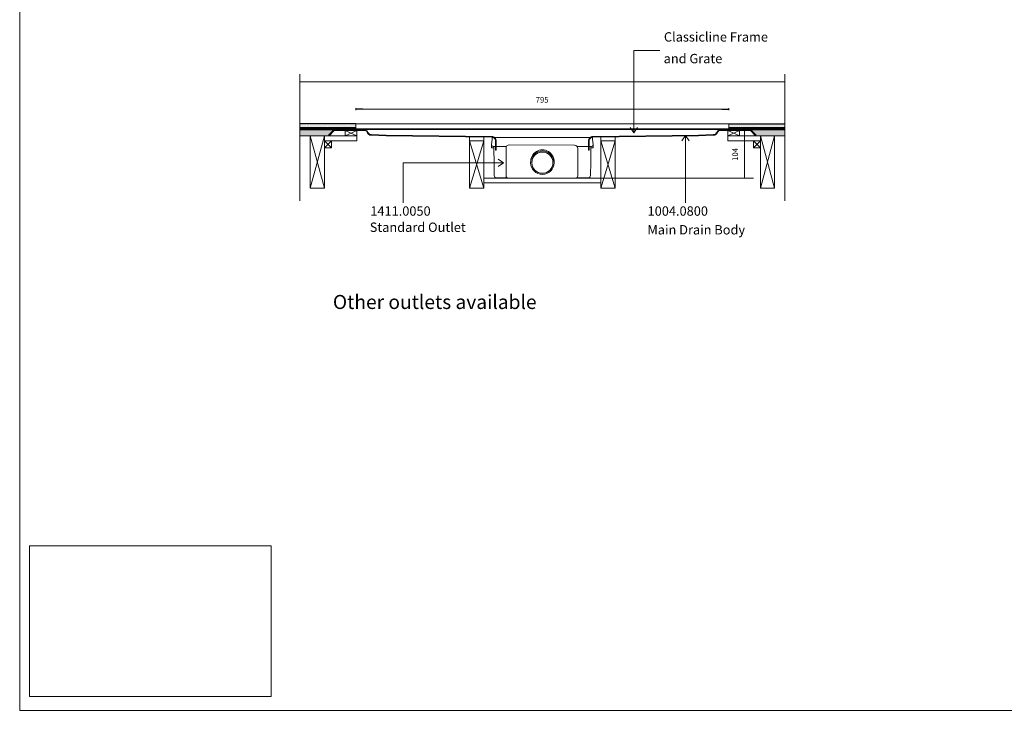
# Model space of a CAD drawing. Units: inches. Extents: x 5 to 2105, y 4 to 1488.
# Drawn here: x 5 to 1055, y 4 to 741 of the extents above; entities that cross this region are included whole.
import ezdxf

# ---------------------------------------------------------------- set-up
doc = ezdxf.new("R2010")
doc.units = ezdxf.units.IN
doc.header["$MEASUREMENT"] = 0
doc.layers.add('A52-S--', color=144, linetype='Continuous', lineweight=9)
for name, color, linetype in [('PDF_0', 7, 'Continuous'), ('PDF_A52-A--', 7, 'Continuous'), ('PDF_Dimensions', 7, 'Continuous'), ('PDF_hatch', 7, 'Continuous'), ('PDF_Text', 7, 'Continuous')]:
    doc.layers.add(name, color=color, linetype=linetype)
doc.layers.add('PDF_A52-S--', color=7, linetype='Continuous', true_color=0x005f7f)
doc.layers.add('PDF_A52-S-H', color=7, linetype='Continuous', true_color=0x005f7f)
doc.styles.add('PDF Arial', font='arial.ttf')
doc.styles.add('PDF Calibri', font='calibri.ttf')
doc.styles.add('PDF Calibri Bold', font='calibrib.ttf')
picture_1 = doc.add_image_def('image1.png', size_in_pixel=(615, 383))

msp = doc.modelspace()

# ---------------------------------------------------------------- linework, layer by layer
for p, q in [((371.3, 645.1), (363.8, 645.1)), ((753.8, 645.1), (761.3, 645.1)), ((363.8, 629.4), (303.9, 629.4)), ((363.8, 629.4), (363.8, 629.4)), ((761.3, 629.4), (821.2, 629.4))]:
    msp.add_line(p, q)
at = {"layer": 'A52-S--', "color": 0}
for p, q in [((761.3, 629.4), (363.8, 629.4)), ((363.8, 629.4), (363.8, 623.4)), ((363.8, 624.2), (761.3, 624.2)), ((363.8, 623.4), (761.3, 623.4)), ((761.3, 623.4), (761.3, 629.4))]:
    msp.add_line(p, q, dxfattribs=at)
at = {"layer": 'PDF_0', "lineweight": 15}
for points in [[(2105.1, 1488.5), (2105.1, 3.5), (5.2, 3.5), (5.2, 1488.5)], [(364.9, 616.6), (352.4, 616.6), (352.4, 622.2), (364.9, 622.2)], [(760.3, 616.6), (772.8, 616.6), (772.8, 622.2), (760.3, 622.2)], [(330.1, 616.6), (315.1, 616.6), (315.1, 560.8), (330.1, 560.8)], [(337.6, 603.9), (330.1, 603.9), (330.1, 611.4), (337.6, 611.4)], [(500, 611.4), (485, 611.4), (485, 560.8), (500, 560.8)], [(625.1, 611.4), (640.1, 611.4), (640.1, 560.8), (625.1, 560.8)], [(787.6, 603.9), (795.1, 603.9), (795.1, 611.4), (787.6, 611.4)], [(795.1, 616.6), (810.1, 616.6), (810.1, 560.8), (795.1, 560.8)]]:
    msp.add_lwpolyline(points, close=True, dxfattribs=at)
at = {"layer": 'PDF_0', "lineweight": 5}
for points in [[(687.9, 707.6), (660.2, 707.6), (660.2, 619.6), (656.1, 625.4)], [(660.2, 619.6), (664.2, 625.4)], [(715.1, 545), (715.1, 617), (711.2, 611.1)], [(715.1, 617), (719.2, 611.1)], [(414.3, 545), (414.3, 587.7), (521.3, 587.7), (515.5, 591.7)], [(521.3, 587.7), (515.5, 583.7)]]:
    msp.add_lwpolyline(points, dxfattribs=at)
at = {"layer": 'PDF_0', "lineweight": 15}
for points in [[(303.9, 682.5), (303.9, 547.2)], [(303.9, 674.2), (821.2, 674.2)], [(821.2, 682.5), (821.2, 547.2)], [(363.8, 625.4), (303.9, 625.4)], [(363.8, 624.4), (363.6, 624.4), (363.6, 623.7), (361.1, 623.7), (361.1, 624.4), (360.1, 624.4), (360.1, 623.7), (357.6, 623.7), (357.6, 624.4), (356.6, 624.4), (356.6, 623.7), (354.1, 623.7), (354.1, 624.4), (353, 624.4), (353, 623.7), (350.5, 623.7), (350.5, 624.4), (349.5, 624.4), (349.5, 623.7), (347, 623.7), (347, 624.4), (346.1, 624.4), (346.1, 623.7), (343.6, 623.7), (343.6, 624.4), (342.6, 624.4), (342.6, 623.7), (340.1, 623.7), (340.1, 624.4), (339.1, 624.4), (339.1, 623.7), (336.6, 623.7), (336.6, 624.4), (335.5, 624.4), (335.5, 623.7), (333, 623.7), (333, 624.4), (332, 624.4), (332, 623.7), (329.6, 623.7), (329.6, 624.4), (328.6, 624.4), (328.6, 623.7), (326.1, 623.7), (326.1, 624.4), (325.1, 624.4), (325.1, 623.7), (322.6, 623.7), (322.6, 624.4), (321.6, 624.4), (321.6, 623.7), (319.1, 623.7), (319.1, 624.4), (318, 624.4), (318, 623.7), (315.5, 623.7), (315.5, 624.4), (314.6, 624.4), (314.6, 623.7), (312.1, 623.7), (312.1, 624.4), (311.1, 624.4), (311.1, 623.7), (308.6, 623.7), (308.6, 624.4), (307.6, 624.4), (307.6, 623.7), (305.1, 623.7), (305.1, 624.4), (304, 624.4), (304, 623.7), (303.9, 623.7)], [(303.9, 623.4), (376.3, 623.4)], [(339.2, 622.9), (303.9, 622.9)], [(306.4, 623.4), (306.4, 622.9)], [(313.9, 623.4), (313.9, 622.9)], [(321.4, 623.4), (321.4, 622.9)], [(328.9, 623.4), (328.9, 622.9)], [(352.4, 622.2), (364.9, 616.6), (330.1, 616.6), (330.1, 611.4), (364.9, 611.4), (364.9, 616.6)], [(336.4, 623.4), (336.4, 622.9)], [(344, 623.4), (344, 622.9)], [(351.5, 623.4), (351.5, 622.9)], [(364.9, 622.2), (352.4, 616.6)], [(358.9, 623.4), (358.9, 622.9)], [(366.4, 623.4), (366.4, 622.9)], [(373.9, 623.4), (373.9, 622.8)], [(821.2, 623.4), (748.8, 623.4)], [(751.2, 623.4), (751.2, 622.8)], [(758.7, 623.4), (758.7, 622.9)], [(760.3, 622.2), (772.8, 616.6)], [(772.8, 622.2), (760.3, 616.6), (795.1, 616.6), (795.1, 611.4), (760.3, 611.4), (760.3, 616.6)], [(761.3, 623.4), (761.3, 629.4)], [(761.3, 625.4), (821.2, 625.4)], [(761.3, 624.4), (761.5, 624.4), (761.5, 623.7), (764, 623.7), (764, 624.4), (765, 624.4), (765, 623.7), (767.5, 623.7), (767.5, 624.4), (768.6, 624.4), (768.6, 623.7), (771.1, 623.7), (771.1, 624.4), (772.1, 624.4), (772.1, 623.7), (774.6, 623.7), (774.6, 624.4), (775.6, 624.4), (775.6, 623.7), (778.1, 623.7), (778.1, 624.4), (779, 624.4), (779, 623.7), (781.5, 623.7), (781.5, 624.4), (782.6, 624.4), (782.6, 623.7), (785.1, 623.7), (785.1, 624.4), (786.1, 624.4), (786.1, 623.7), (788.6, 623.7), (788.6, 624.4), (789.6, 624.4), (789.6, 623.7), (792.1, 623.7), (792.1, 624.4), (793.1, 624.4), (793.1, 623.7), (795.6, 623.7), (795.6, 624.4), (796.5, 624.4), (796.5, 623.7), (799, 623.7), (799, 624.4), (800.1, 624.4), (800.1, 623.7), (802.6, 623.7), (802.6, 624.4), (803.6, 624.4), (803.6, 623.7), (806.1, 623.7), (806.1, 624.4), (807.1, 624.4), (807.1, 623.7), (809.6, 623.7), (809.6, 624.4), (810.5, 624.4), (810.5, 623.7), (813, 623.7), (813, 624.4), (814, 624.4), (814, 623.7), (816.5, 623.7), (816.5, 624.4), (817.6, 624.4), (817.6, 623.7), (820.1, 623.7), (820.1, 624.4), (821.1, 624.4), (821.1, 623.7), (821.2, 623.7)], [(766.2, 623.4), (766.2, 622.9)], [(773.7, 623.4), (773.7, 622.9)], [(781.2, 623.4), (781.2, 622.9)], [(786, 622.9), (821.2, 622.9)], [(788.7, 623.4), (788.7, 622.9)], [(796.2, 623.4), (796.2, 622.9)], [(803.7, 623.4), (803.7, 622.9)], [(811.2, 623.4), (811.2, 622.9)], [(818.7, 623.4), (818.7, 622.9)], [(335.1, 616.6), (303.9, 616.6)], [(330.1, 560.8), (315.1, 616.6)], [(315.1, 560.8), (330.1, 616.6)], [(337.6, 611.4), (330.1, 603.9)], [(330.1, 611.4), (337.6, 603.9)], [(500, 560.8), (485, 611.4), (485, 615.4), (500.1, 615.2), (500, 611.4), (485, 560.8)], [(625.1, 560.8), (640.1, 611.4), (640.1, 615.4), (625.1, 615.2), (625.1, 611.4), (640.1, 560.8)], [(787.6, 611.4), (795.1, 603.9)], [(795.1, 611.4), (787.6, 603.9)], [(795.1, 560.8), (810.1, 616.6), (821.2, 616.6)], [(810.1, 560.8), (795.1, 616.6)], [(500, 571.4), (625.1, 571.4)], [(500, 566.4), (625.1, 566.4)]]:
    msp.add_lwpolyline(points, dxfattribs=at)
at = {"layer": 'PDF_0', "color": 7, "lineweight": 15, "true_color": 0xffffff}
msp.add_lwpolyline([(15.6, 18.3), (15.6, 179.1), (273.4, 179.1), (273.4, 18.3)], close=True, dxfattribs=at)
at = {"layer": 'PDF_0', "color": 9, "true_color": 0xc6c7ca, "transparency": 33554559}
for points in [[(340.3, 622.9), (303.9, 622.9), (334.5, 617.2)], [(303.9, 622.9), (334.5, 617.2), (303.9, 617.2)], [(821.2, 622.9), (784.8, 622.9), (821.2, 617.2)], [(784.8, 622.9), (821.2, 617.2), (790.5, 617.2)], [(334.5, 617.2), (303.9, 617.2), (335.1, 616.6)], [(303.9, 617.2), (335.1, 616.6), (303.9, 616.6)], [(790.5, 617.2), (821.2, 616.6), (790, 616.6)], [(821.2, 617.2), (790.5, 617.2), (821.2, 616.6)]]:
    msp.add_solid(points, dxfattribs=at)
at = {"layer": 'PDF_0', "transparency": 33554559}
for points in [[(313.9, 623.4), (306.4, 623.4), (313.9, 622.9)], [(306.4, 623.4), (313.9, 622.9), (306.4, 622.9)], [(328.9, 623.4), (321.4, 623.4), (328.9, 622.9)], [(321.4, 623.4), (328.9, 622.9), (321.4, 622.9)], [(344, 623.4), (336.4, 623.4), (344, 622.9)], [(336.4, 623.4), (344, 622.9), (336.4, 622.9)], [(358.9, 623.4), (351.5, 623.4), (358.9, 622.9)], [(351.5, 623.4), (358.9, 622.9), (351.5, 622.9)], [(373.9, 623.4), (366.4, 623.4), (373.9, 622.9)], [(366.4, 623.4), (373.9, 622.9), (366.4, 622.9)], [(372.9, 622.9), (373.4, 622.9), (373.9, 622.9)], [(372.9, 622.9), (373.9, 622.9), (373.9, 622.9)], [(373.4, 622.9), (373.9, 622.9), (373.9, 622.8)], [(758.7, 623.4), (751.2, 623.4), (758.7, 622.9)], [(751.2, 623.4), (758.7, 622.9), (751.2, 622.9)], [(751.2, 622.9), (751.2, 622.9), (751.6, 622.9)], [(751.2, 622.9), (751.6, 622.9), (751.2, 622.8)], [(751.2, 622.9), (752.1, 622.9), (751.6, 622.9)], [(773.7, 623.4), (766.2, 623.4), (773.7, 622.9)], [(766.2, 623.4), (773.7, 622.9), (766.2, 622.9)], [(788.7, 623.4), (781.2, 623.4), (788.7, 622.9)], [(781.2, 623.4), (788.7, 622.9), (781.2, 622.9)], [(803.7, 623.4), (796.2, 623.4), (803.7, 622.9)], [(796.2, 623.4), (803.7, 622.9), (796.2, 622.9)], [(818.7, 623.4), (811.2, 623.4), (818.7, 622.9)], [(811.2, 623.4), (818.7, 622.9), (811.2, 622.9)]]:
    msp.add_solid(points, dxfattribs=at)
at = {"layer": 'PDF_A52-A--', "lineweight": 15}
for points in [[(616, 614.6, 0.202109), (615.6, 614.7), (509.5, 614.7, 0.202109), (509.2, 614.5), (509.1, 613), (508.3, 607), (508.3, 606.6), (508.4, 603.7), (511, 603.7)], [(508.3, 606.6, 0.313953), (510.2, 605.1), (523.8, 605.1), (524.4, 605.1)], [(510.8, 603.7), (510.8, 602.4), (511.1, 588.3), (511.3, 574.1, 0.408431), (513.8, 571.7), (525.2, 571.7)], [(596.8, 606.7), (527.4, 606.8, 0.414209), (523.8, 603.2), (523.8, 573.9, 0.41422), (526.3, 571.4), (597.8, 571.4, 0.41422), (600.3, 573.9), (600.3, 603.2, 0.414209), (596.8, 606.7)], [(598.9, 571.7), (611.3, 571.7, 0.408431), (613.8, 574.1), (614.1, 588.3), (614.3, 602.4), (614.3, 603.7)], [(616.8, 606.6, -0.314665), (614.9, 605.1), (601.3, 605.1), (599.7, 605.1)]]:
    msp.add_lwpolyline(points, format="xyb", dxfattribs=at)
msp.add_lwpolyline([(614.2, 605.1), (614.2, 603.7), (616.7, 603.7), (616.8, 606.6), (616.8, 607), (616, 613), (615.9, 614.5)], dxfattribs=at)
msp.add_lwpolyline([(511, 603.7), (511, 605.1)], close=True, dxfattribs=at)
for radius in [12.5, 11.3]:
    msp.add_circle((562.6, 587.9), radius, dxfattribs=at)
msp.add_arc((562.6, 589.1), 12.5, 357.1708, 182.8678, dxfattribs=at)
at = {"layer": 'PDF_A52-S--', "lineweight": 13}
msp.add_lwpolyline([(376.2, 621.1, 0.261933), (372.9, 622.9), (340.3, 622.9), (334.5, 617.2), (335.1, 616.6), (340.6, 622.2), (372.9, 622.2, -0.252955), (375.5, 620.8, 0.335841), (380.3, 617.2), (396, 616.6), (508.6, 615.1), (509.4, 615), (510.2, 614.8), (510.8, 614.4), (511.4, 613.9), (511.9, 613.3), (512.3, 612.6), (512.5, 611.9), (512.5, 611.1), (512.5, 601.2), (513.3, 601.2), (513.3, 611.1), (513.2, 612), (513, 612.9), (512.5, 613.7), (512, 614.4), (511.2, 615), (510.4, 615.5), (509.6, 615.7), (508.7, 615.8), (396, 617.4), (380.3, 617.9, -0.343482)], format="xyb", close=True, dxfattribs=at)
msp.add_lwpolyline([(616.5, 615.8), (615.5, 615.7), (614.7, 615.5), (613.9, 615), (613.2, 614.4), (612.6, 613.7), (612.1, 612.9), (611.9, 612), (611.8, 611.1), (611.8, 601.2), (612.6, 601.2), (612.6, 611.1), (612.6, 611.9), (612.8, 612.6), (613.2, 613.3), (613.7, 613.9), (614.3, 614.4), (615, 614.8), (615.7, 615), (616.5, 615.1), (729.1, 616.6), (744.8, 617.2, 0.335846), (749.6, 620.8, -0.252967), (752.1, 622.2), (784.5, 622.2), (790, 616.6), (790.5, 617.2), (784.8, 622.9), (752.1, 622.9, 0.261935), (748.9, 621.1, -0.343479), (744.8, 617.9), (729, 617.4), (616.5, 615.8)], format="xyb", dxfattribs=at)
at = {"layer": 'PDF_A52-S-H', "lineweight": 13}
msp.add_lwpolyline([(761.7, 622.9), (752.5, 622.9)], dxfattribs=at)
at = {"layer": 'PDF_Dimensions', "lineweight": 13}
for points in [[(363.8, 644.1), (363.8, 646.1)], [(371.3, 645.1), (376.3, 645.1), (379.3, 645.1), (384.3, 645.1)], [(745.8, 645.1), (379.3, 645.1)], [(753.8, 645.1), (748.8, 645.1), (745.8, 645.1), (740.8, 645.1)], [(761.3, 644.1), (761.3, 646.1)], [(777, 622.9), (779, 622.9)], [(778, 622.9), (778, 571.4)], [(625.1, 571.4), (787.7, 571.4)], [(777, 571.4), (779, 571.4)]]:
    msp.add_lwpolyline(points, dxfattribs=at)
at = {"layer": 'PDF_hatch', "lineweight": 9}
for points in [[(303.9, 625.1), (304.3, 625.4)], [(303.9, 624.1), (304, 624.3)], [(304.2, 624.4), (305.2, 625.4)], [(304.5, 629), (304.5, 629)], [(304.5, 626.9), (304.5, 626.9)], [(305, 628), (305, 628)], [(305, 625.8), (305, 625.8)], [(305.1, 624.4), (306.1, 625.4)], [(305.2, 623.7), (307, 625.4)], [(305.5, 629), (305.5, 629)], [(305.5, 626.9), (305.5, 626.9)], [(306.1, 628), (306.1, 628)], [(306.1, 625.8), (306.1, 625.8)], [(306.1, 623.7), (307.8, 625.4)], [(306.7, 629), (306.7, 629)], [(306.7, 626.9), (306.7, 626.9)], [(307, 623.7), (307.6, 624.3)], [(307.2, 628), (307.2, 628)], [(307.2, 625.8), (307.2, 625.8)], [(307.7, 629), (307.7, 629)], [(307.7, 626.9), (307.7, 626.9)], [(307.7, 624.4), (308.7, 625.4)], [(308.3, 628), (308.3, 628)], [(308.3, 625.8), (308.3, 625.8)], [(308.6, 624.4), (309.6, 625.4)], [(308.7, 623.7), (310.5, 625.4)], [(308.8, 629), (308.8, 629)], [(308.8, 626.9), (308.8, 626.9)], [(309.4, 628), (309.4, 628)], [(309.4, 625.8), (309.4, 625.8)], [(309.6, 623.7), (311.4, 625.4)], [(309.9, 629), (309.9, 629)], [(309.9, 626.9), (309.9, 626.9)], [(310.5, 628), (310.5, 628)], [(310.5, 625.8), (310.5, 625.8)], [(310.5, 623.7), (311.1, 624.2)], [(311, 629), (311, 629)], [(311, 626.9), (311, 626.9)], [(311.2, 624.4), (312.2, 625.4)], [(311.6, 628), (311.6, 628)], [(311.6, 625.8), (311.6, 625.8)], [(312.1, 629), (312.1, 629)], [(312.1, 626.9), (312.1, 626.9)], [(312.1, 624.4), (313.1, 625.4)], [(312.3, 623.7), (314.1, 625.4)], [(312.7, 628), (312.7, 628)], [(312.7, 625.8), (312.7, 625.8)], [(313.1, 623.7), (314.9, 625.4)], [(313.2, 629), (313.2, 629)], [(313.2, 626.9), (313.2, 626.9)], [(313.7, 628), (313.7, 628)], [(313.7, 625.8), (313.7, 625.8)], [(314.1, 623.7), (314.6, 624.2)], [(314.3, 629), (314.3, 629)], [(314.3, 626.9), (314.3, 626.9)], [(314.8, 628), (314.8, 628)], [(314.8, 625.8), (314.8, 625.8)], [(314.8, 624.4), (315.8, 625.4)], [(315.4, 629), (315.4, 629)], [(315.4, 626.9), (315.4, 626.9)], [(315.5, 624.3), (316.7, 625.4)], [(315.8, 623.7), (317.6, 625.4)], [(315.9, 628), (315.9, 628)], [(315.9, 625.8), (315.9, 625.8)], [(316.5, 629), (316.5, 629)], [(316.5, 626.9), (316.5, 626.9)], [(316.7, 623.7), (318.5, 625.4)], [(317, 628), (317, 628)], [(317, 625.8), (317, 625.8)], [(317.6, 629), (317.6, 629)], [(317.6, 626.9), (317.6, 626.9)], [(317.6, 623.7), (318, 624.1)], [(318.1, 628), (318.1, 628)], [(318.1, 625.8), (318.1, 625.8)], [(318.3, 624.4), (319.3, 625.4)], [(318.7, 629), (318.7, 629)], [(318.7, 626.9), (318.7, 626.9)], [(319.1, 624.3), (320.2, 625.4)], [(319.2, 628), (319.2, 628)], [(319.2, 625.8), (319.2, 625.8)], [(319.4, 623.7), (321.1, 625.4)], [(319.7, 629), (319.7, 629)], [(319.7, 626.9), (319.7, 626.9)], [(320.2, 623.7), (322, 625.4)], [(320.3, 628), (320.3, 628)], [(320.3, 625.8), (320.3, 625.8)], [(320.9, 629), (320.9, 629)], [(320.9, 626.9), (320.9, 626.9)], [(321.1, 623.7), (321.6, 624.1)], [(321.4, 628), (321.4, 628)], [(321.4, 625.8), (321.4, 625.8)], [(321.9, 629), (321.9, 629)], [(321.9, 626.9), (321.9, 626.9)], [(321.9, 624.4), (322.9, 625.4)], [(322.5, 628), (322.5, 628)], [(322.5, 625.8), (322.5, 625.8)], [(322.6, 624.3), (323.7, 625.4)], [(322.9, 623.7), (324.6, 625.4)], [(323, 629), (323, 629)], [(323, 626.9), (323, 626.9)], [(323.6, 628), (323.6, 628)], [(323.6, 625.8), (323.6, 625.8)], [(323.8, 623.7), (325.5, 625.4)], [(324.2, 629), (324.2, 629)], [(324.2, 626.9), (324.2, 626.9)], [(324.6, 623.7), (325.1, 624.1)], [(324.7, 628), (324.7, 628)], [(324.7, 625.8), (324.7, 625.8)], [(325.2, 629), (325.2, 629)], [(325.2, 626.9), (325.2, 626.9)], [(325.4, 624.4), (326.4, 625.4)], [(325.8, 628), (325.8, 628)], [(325.8, 625.8), (325.8, 625.8)], [(326.1, 624.2), (327.3, 625.4)], [(326.3, 629), (326.3, 629)], [(326.3, 626.9), (326.3, 626.9)], [(326.4, 623.7), (328.1, 625.4)], [(326.9, 628), (326.9, 628)], [(326.9, 625.8), (326.9, 625.8)], [(327.3, 623.7), (329.1, 625.4)], [(327.4, 629), (327.4, 629)], [(327.4, 626.9), (327.4, 626.9)], [(328, 628), (328, 628)], [(328, 625.8), (328, 625.8)], [(328.2, 623.7), (328.6, 624)], [(328.5, 629), (328.5, 629)], [(328.5, 626.9), (328.5, 626.9)], [(328.9, 624.4), (330, 625.4)], [(329.1, 628), (329.1, 628)], [(329.1, 625.8), (329.1, 625.8)], [(329.6, 629), (329.6, 629)], [(329.6, 626.9), (329.6, 626.9)], [(329.6, 624.1), (330.8, 625.4)], [(330, 623.7), (331.7, 625.4)], [(330.2, 628), (330.2, 628)], [(330.2, 625.8), (330.2, 625.8)], [(330.7, 629), (330.7, 629)], [(330.7, 626.9), (330.7, 626.9)], [(330.8, 623.7), (332.6, 625.4)], [(331.2, 628), (331.2, 628)], [(331.2, 625.8), (331.2, 625.8)], [(331.7, 623.7), (332, 624)], [(331.8, 629), (331.8, 629)], [(331.8, 626.9), (331.8, 626.9)], [(332.4, 628), (332.4, 628)], [(332.4, 625.8), (332.4, 625.8)], [(332.5, 624.4), (333.5, 625.4)], [(332.9, 629), (332.9, 629)], [(332.9, 626.9), (332.9, 626.9)], [(333, 624.1), (334.4, 625.4)], [(333.4, 628), (333.4, 628)], [(333.4, 625.8), (333.4, 625.8)], [(333.5, 623.7), (335.2, 625.4)], [(334, 629), (334, 629)], [(334, 626.9), (334, 626.9)], [(334.4, 623.7), (336.1, 625.4)], [(334.5, 628), (334.5, 628)], [(334.5, 625.8), (334.5, 625.8)], [(335.1, 629), (335.1, 629)], [(335.1, 626.9), (335.1, 626.9)], [(335.3, 623.7), (335.5, 624)], [(335.6, 628), (335.6, 628)], [(335.6, 625.8), (335.6, 625.8)], [(336, 624.4), (337, 625.4)], [(336.2, 629), (336.2, 629)], [(336.2, 626.9), (336.2, 626.9)], [(336.6, 624.1), (337.9, 625.4)], [(336.7, 628), (336.7, 628)], [(336.7, 625.8), (336.7, 625.8)], [(337, 623.7), (338.8, 625.4)], [(337.2, 629), (337.2, 629)], [(337.2, 626.9), (337.2, 626.9)], [(337.8, 628), (337.8, 628)], [(337.8, 625.8), (337.8, 625.8)], [(337.9, 623.7), (339.6, 625.4)], [(338.4, 629), (338.4, 629)], [(338.4, 626.9), (338.4, 626.9)], [(338.8, 623.7), (339.1, 623.9)], [(338.9, 628), (338.9, 628)], [(338.9, 625.8), (338.9, 625.8)], [(339.4, 629), (339.4, 629)], [(339.4, 626.9), (339.4, 626.9)], [(339.5, 624.4), (340.5, 625.4)], [(340, 628), (340, 628)], [(340, 625.8), (340, 625.8)], [(340.1, 624), (341.5, 625.4)], [(340.5, 629), (340.5, 629)], [(340.5, 626.9), (340.5, 626.9)], [(340.5, 623.7), (342.3, 625.4)], [(341.1, 628), (341.1, 628)], [(341.1, 625.8), (341.1, 625.8)], [(341.5, 623.7), (343.2, 625.4)], [(341.7, 629), (341.7, 629)], [(341.7, 626.9), (341.7, 626.9)], [(342.2, 628), (342.2, 628)], [(342.2, 625.8), (342.2, 625.8)], [(342.3, 623.7), (342.6, 623.9)], [(342.7, 629), (342.7, 629)], [(342.7, 626.9), (342.7, 626.9)], [(343.1, 624.4), (344.1, 625.4)], [(343.3, 628), (343.3, 628)], [(343.3, 625.8), (343.3, 625.8)], [(343.6, 624), (345, 625.4)], [(343.8, 629), (343.8, 629)], [(343.8, 626.9), (343.8, 626.9)], [(344.1, 623.7), (345.9, 625.4)], [(344.4, 628), (344.4, 628)], [(344.4, 625.8), (344.4, 625.8)], [(344.9, 629), (344.9, 629)], [(344.9, 626.9), (344.9, 626.9)], [(345, 623.7), (346.7, 625.4)], [(345.4, 628), (345.4, 628)], [(345.4, 625.8), (345.4, 625.8)], [(345.9, 623.7), (346.1, 623.9)], [(346, 629), (346, 629)], [(346, 626.9), (346, 626.9)], [(346.6, 628), (346.6, 628)], [(346.6, 625.8), (346.6, 625.8)], [(346.6, 624.4), (347.6, 625.4)], [(347, 624), (348.5, 625.4)], [(347.1, 629), (347.1, 629)], [(347.1, 626.9), (347.1, 626.9)], [(347.6, 623.7), (349.4, 625.4)], [(347.7, 628), (347.7, 628)], [(347.7, 625.8), (347.7, 625.8)], [(348.2, 629), (348.2, 629)], [(348.2, 626.9), (348.2, 626.9)], [(348.5, 623.7), (350.3, 625.4)], [(348.7, 628), (348.7, 628)], [(348.7, 625.8), (348.7, 625.8)], [(349.3, 629), (349.3, 629)], [(349.3, 626.9), (349.3, 626.9)], [(349.4, 623.7), (349.5, 623.8)], [(349.9, 628), (349.9, 628)], [(349.9, 625.8), (349.9, 625.8)], [(350.1, 624.4), (351.1, 625.4)], [(350.4, 629), (350.4, 629)], [(350.4, 626.9), (350.4, 626.9)], [(350.5, 623.9), (352, 625.4)], [(350.9, 628), (350.9, 628)], [(350.9, 625.8), (350.9, 625.8)], [(351.2, 623.7), (352.9, 625.4)], [(351.5, 629), (351.5, 629)], [(351.5, 626.9), (351.5, 626.9)], [(352, 628), (352, 628)], [(352, 625.8), (352, 625.8)], [(352, 623.7), (353.8, 625.4)], [(352.6, 629), (352.6, 629)], [(352.6, 626.9), (352.6, 626.9)], [(352.9, 623.7), (353, 623.8)], [(353.1, 628), (353.1, 628)], [(353.1, 625.8), (353.1, 625.8)], [(353.7, 629), (353.7, 629)], [(353.7, 626.9), (353.7, 626.9)], [(353.7, 624.4), (354.7, 625.4)], [(354.1, 623.9), (355.5, 625.4)], [(354.2, 628), (354.2, 628)], [(354.2, 625.8), (354.2, 625.8)], [(354.7, 623.7), (356.5, 625.4)], [(354.8, 629), (354.8, 629)], [(354.8, 626.9), (354.8, 626.9)], [(355.3, 628), (355.3, 628)], [(355.3, 625.8), (355.3, 625.8)], [(355.6, 623.7), (357.4, 625.4)], [(355.9, 629), (355.9, 629)], [(355.9, 626.9), (355.9, 626.9)], [(356.4, 628), (356.4, 628)], [(356.4, 625.8), (356.4, 625.8)], [(356.5, 623.7), (356.6, 623.8)], [(356.9, 629), (356.9, 629)], [(356.9, 626.9), (356.9, 626.9)], [(357.2, 624.4), (358.2, 625.4)], [(357.5, 628), (357.5, 628)], [(357.5, 625.8), (357.5, 625.8)], [(357.6, 623.9), (359.1, 625.4)], [(358, 629), (358, 629)], [(358, 626.9), (358, 626.9)], [(358.3, 623.7), (360, 625.4)], [(358.6, 628), (358.6, 628)], [(358.6, 625.8), (358.6, 625.8)], [(359.1, 629), (359.1, 629)], [(359.1, 626.9), (359.1, 626.9)], [(359.1, 623.7), (360.9, 625.4)], [(359.7, 628), (359.7, 628)], [(359.7, 625.8), (359.7, 625.8)], [(360, 623.7), (360.1, 623.7)], [(360.2, 629), (360.2, 629)], [(360.2, 626.9), (360.2, 626.9)], [(360.8, 628), (360.8, 628)], [(360.8, 625.8), (360.8, 625.8)], [(360.8, 624.4), (361.8, 625.4)], [(361.1, 623.8), (362.6, 625.4)], [(361.3, 629), (361.3, 629)], [(361.3, 626.9), (361.3, 626.9)], [(361.8, 623.7), (363.5, 625.4)], [(361.9, 628), (361.9, 628)], [(361.9, 625.8), (361.9, 625.8)], [(362.4, 629), (362.4, 629)], [(362.4, 626.9), (362.4, 626.9)], [(362.7, 623.7), (363.8, 624.8)], [(362.9, 628), (362.9, 628)], [(362.9, 625.8), (362.9, 625.8)], [(363.5, 629), (363.5, 629)], [(363.5, 626.9), (363.5, 626.9)], [(363.5, 623.7), (363.6, 623.7)], [(761.3, 629), (761.3, 629)], [(761.3, 626.9), (761.3, 626.9)], [(761.3, 624.9), (761.7, 625.4)], [(761.5, 624.3), (762.7, 625.4)], [(761.8, 623.7), (763.6, 625.4)], [(761.9, 628), (761.9, 628)], [(761.9, 625.8), (761.9, 625.8)], [(762.4, 629), (762.4, 629)], [(762.4, 626.9), (762.4, 626.9)], [(762.7, 623.7), (764.4, 625.4)], [(763, 628), (763, 628)], [(763, 625.8), (763, 625.8)], [(763.5, 629), (763.5, 629)], [(763.5, 626.9), (763.5, 626.9)], [(763.6, 623.7), (764, 624.1)], [(764, 628), (764, 628)], [(764, 625.8), (764, 625.8)], [(764.3, 624.4), (765.3, 625.4)], [(764.6, 629), (764.6, 629)], [(764.6, 626.9), (764.6, 626.9)], [(765, 624.3), (766.2, 625.4)], [(765.2, 628), (765.2, 628)], [(765.2, 625.8), (765.2, 625.8)], [(765.3, 623.7), (767.1, 625.4)], [(765.7, 629), (765.7, 629)], [(765.7, 626.9), (765.7, 626.9)], [(766.2, 623.7), (768, 625.4)], [(766.3, 628), (766.3, 628)], [(766.3, 625.8), (766.3, 625.8)], [(766.8, 629), (766.8, 629)], [(766.8, 626.9), (766.8, 626.9)], [(767.1, 623.7), (767.5, 624.1)], [(767.3, 628), (767.3, 628)], [(767.3, 625.8), (767.3, 625.8)], [(767.9, 629), (767.9, 629)], [(767.9, 626.9), (767.9, 626.9)], [(767.9, 624.4), (768.8, 625.4)], [(768.5, 628), (768.5, 628)], [(768.5, 625.8), (768.5, 625.8)], [(768.6, 624.3), (769.7, 625.4)], [(768.9, 623.7), (770.6, 625.4)], [(769, 629), (769, 629)], [(769, 626.9), (769, 626.9)], [(769.5, 628), (769.5, 628)], [(769.5, 625.8), (769.5, 625.8)], [(769.7, 623.7), (771.5, 625.4)], [(770, 629), (770, 629)], [(770, 626.9), (770, 626.9)], [(770.6, 628), (770.6, 628)], [(770.6, 625.8), (770.6, 625.8)], [(770.6, 623.7), (771.1, 624.1)], [(771.2, 629), (771.2, 629)], [(771.2, 626.9), (771.2, 626.9)], [(771.4, 624.4), (772.4, 625.4)], [(771.7, 628), (771.7, 628)], [(771.7, 625.8), (771.7, 625.8)], [(772.1, 624.2), (773.2, 625.4)], [(772.3, 629), (772.3, 629)], [(772.3, 626.9), (772.3, 626.9)], [(772.4, 623.7), (774.1, 625.4)], [(772.8, 628), (772.8, 628)], [(772.8, 625.8), (772.8, 625.8)], [(773.3, 629), (773.3, 629)], [(773.3, 626.9), (773.3, 626.9)], [(773.3, 623.7), (775, 625.4)], [(773.9, 628), (773.9, 628)], [(773.9, 625.8), (773.9, 625.8)], [(774.1, 623.7), (774.6, 624)], [(774.5, 629), (774.5, 629)], [(774.5, 626.9), (774.5, 626.9)], [(774.9, 624.4), (775.9, 625.4)], [(775, 628), (775, 628)], [(775, 625.8), (775, 625.8)], [(775.5, 629), (775.5, 629)], [(775.5, 626.9), (775.5, 626.9)], [(775.6, 624.2), (776.8, 625.4)], [(776, 623.7), (777.7, 625.4)], [(776.1, 628), (776.1, 628)], [(776.1, 625.8), (776.1, 625.8)], [(776.6, 629), (776.6, 629)], [(776.6, 626.9), (776.6, 626.9)], [(776.8, 623.7), (778.6, 625.4)], [(777.2, 628), (777.2, 628)], [(777.2, 625.8), (777.2, 625.8)], [(777.7, 629), (777.7, 629)], [(777.7, 626.9), (777.7, 626.9)], [(777.7, 623.7), (778.1, 624)], [(778.3, 628), (778.3, 628)], [(778.3, 625.8), (778.3, 625.8)], [(778.5, 624.4), (779.5, 625.4)], [(778.8, 629), (778.8, 629)], [(778.8, 626.9), (778.8, 626.9)], [(779, 624.1), (780.3, 625.4)], [(779.4, 628), (779.4, 628)], [(779.4, 625.8), (779.4, 625.8)], [(779.5, 623.7), (781.2, 625.4)], [(779.9, 629), (779.9, 629)], [(779.9, 626.9), (779.9, 626.9)], [(780.4, 623.7), (782.1, 625.4)], [(780.5, 628), (780.5, 628)], [(780.5, 625.8), (780.5, 625.8)], [(781, 629), (781, 629)], [(781, 626.9), (781, 626.9)], [(781.2, 623.7), (781.5, 624)], [(781.5, 628), (781.5, 628)], [(781.5, 625.8), (781.5, 625.8)], [(782, 624.4), (783, 625.4)], [(782.1, 629), (782.1, 629)], [(782.1, 626.9), (782.1, 626.9)], [(782.6, 624.1), (783.9, 625.4)], [(782.7, 628), (782.7, 628)], [(782.7, 625.8), (782.7, 625.8)], [(783, 623.7), (784.7, 625.4)], [(783.2, 629), (783.2, 629)], [(783.2, 626.9), (783.2, 626.9)], [(783.7, 628), (783.7, 628)], [(783.7, 625.8), (783.7, 625.8)], [(783.9, 623.7), (785.6, 625.4)], [(784.3, 629), (784.3, 629)], [(784.3, 626.9), (784.3, 626.9)], [(784.8, 628), (784.8, 628)], [(784.8, 625.8), (784.8, 625.8)], [(784.8, 623.7), (785.1, 623.9)], [(785.4, 629), (785.4, 629)], [(785.4, 626.9), (785.4, 626.9)], [(785.5, 624.4), (786.5, 625.4)], [(786, 628), (786, 628)], [(786, 625.8), (786, 625.8)], [(786.1, 624.1), (787.4, 625.4)], [(786.5, 629), (786.5, 629)], [(786.5, 626.9), (786.5, 626.9)], [(786.5, 623.7), (788.3, 625.4)], [(787, 628), (787, 628)], [(787, 625.8), (787, 625.8)], [(787.4, 623.7), (789.1, 625.4)], [(787.6, 629), (787.6, 629)], [(787.6, 626.9), (787.6, 626.9)], [(788.1, 628), (788.1, 628)], [(788.1, 625.8), (788.1, 625.8)], [(788.3, 623.7), (788.6, 623.9)], [(788.7, 629), (788.7, 629)], [(788.7, 626.9), (788.7, 626.9)], [(789, 624.4), (790.1, 625.4)], [(789.2, 628), (789.2, 628)], [(789.2, 625.8), (789.2, 625.8)], [(789.6, 624), (791, 625.4)], [(789.8, 629), (789.8, 629)], [(789.8, 626.9), (789.8, 626.9)], [(790.1, 623.7), (791.8, 625.4)], [(790.3, 628), (790.3, 628)], [(790.3, 625.8), (790.3, 625.8)], [(790.9, 629), (790.9, 629)], [(790.9, 626.9), (790.9, 626.9)], [(791, 623.7), (792.7, 625.4)], [(791.4, 628), (791.4, 628)], [(791.4, 625.8), (791.4, 625.8)], [(791.9, 623.7), (792.1, 623.9)], [(792, 629), (792, 629)], [(792, 626.9), (792, 626.9)], [(792.5, 628), (792.5, 628)], [(792.5, 625.8), (792.5, 625.8)], [(792.6, 624.4), (793.6, 625.4)], [(793, 629), (793, 629)], [(793, 626.9), (793, 626.9)], [(793.1, 624), (794.5, 625.4)], [(793.6, 628), (793.6, 628)], [(793.6, 625.8), (793.6, 625.8)], [(793.6, 623.7), (795.4, 625.4)], [(794.1, 629), (794.1, 629)], [(794.1, 626.9), (794.1, 626.9)], [(794.5, 623.7), (796.2, 625.4)], [(794.7, 628), (794.7, 628)], [(794.7, 625.8), (794.7, 625.8)], [(795.2, 629), (795.2, 629)], [(795.2, 626.9), (795.2, 626.9)], [(795.4, 623.7), (795.6, 623.8)], [(795.8, 628), (795.8, 628)], [(795.8, 625.8), (795.8, 625.8)], [(796.1, 624.4), (797.1, 625.4)], [(796.3, 629), (796.3, 629)], [(796.3, 626.9), (796.3, 626.9)], [(796.5, 624), (798, 625.4)], [(796.9, 628), (796.9, 628)], [(796.9, 625.8), (796.9, 625.8)], [(797.1, 623.7), (798.9, 625.4)], [(797.4, 629), (797.4, 629)], [(797.4, 626.9), (797.4, 626.9)], [(798, 628), (798, 628)], [(798, 625.8), (798, 625.8)], [(798, 623.7), (799.8, 625.4)], [(798.5, 629), (798.5, 629)], [(798.5, 626.9), (798.5, 626.9)], [(798.9, 623.7), (799, 623.8)], [(799, 628), (799, 628)], [(799, 625.8), (799, 625.8)], [(799.6, 629), (799.6, 629)], [(799.6, 626.9), (799.6, 626.9)], [(799.7, 624.4), (800.6, 625.4)], [(800.1, 623.9), (801.5, 625.4)], [(800.2, 628), (800.2, 628)], [(800.2, 625.8), (800.2, 625.8)], [(800.7, 629), (800.7, 629)], [(800.7, 626.9), (800.7, 626.9)], [(800.7, 623.7), (802.4, 625.4)], [(801.2, 628), (801.2, 628)], [(801.2, 625.8), (801.2, 625.8)], [(801.5, 623.7), (803.3, 625.4)], [(801.8, 629), (801.8, 629)], [(801.8, 626.9), (801.8, 626.9)], [(802.3, 628), (802.3, 628)], [(802.3, 625.8), (802.3, 625.8)], [(802.4, 623.7), (802.6, 623.8)], [(802.9, 629), (802.9, 629)], [(802.9, 626.9), (802.9, 626.9)], [(803.2, 624.4), (804.2, 625.4)], [(803.5, 628), (803.5, 628)], [(803.5, 625.8), (803.5, 625.8)], [(803.6, 623.9), (805.1, 625.4)], [(804, 629), (804, 629)], [(804, 626.9), (804, 626.9)], [(804.2, 623.7), (806, 625.4)], [(804.5, 628), (804.5, 628)], [(804.5, 625.8), (804.5, 625.8)], [(805.1, 629), (805.1, 629)], [(805.1, 626.9), (805.1, 626.9)], [(805.1, 623.7), (806.9, 625.4)], [(805.6, 628), (805.6, 628)], [(805.6, 625.8), (805.6, 625.8)], [(806, 623.7), (806.1, 623.7)], [(806.2, 629), (806.2, 629)], [(806.2, 626.9), (806.2, 626.9)], [(806.7, 628), (806.7, 628)], [(806.7, 625.8), (806.7, 625.8)], [(806.8, 624.4), (807.7, 625.4)], [(807.1, 623.9), (808.6, 625.4)], [(807.2, 629), (807.2, 629)], [(807.2, 626.9), (807.2, 626.9)], [(807.8, 628), (807.8, 628)], [(807.8, 625.8), (807.8, 625.8)], [(807.8, 623.7), (809.5, 625.4)], [(808.4, 629), (808.4, 629)], [(808.4, 626.9), (808.4, 626.9)], [(808.6, 623.7), (810.4, 625.4)], [(808.9, 628), (808.9, 628)], [(808.9, 625.8), (808.9, 625.8)], [(809.5, 629), (809.5, 629)], [(809.5, 626.9), (809.5, 626.9)], [(809.5, 623.7), (809.6, 623.7)], [(810, 628), (810, 628)], [(810, 625.8), (810, 625.8)], [(810.3, 624.4), (811.3, 625.4)], [(810.5, 629), (810.5, 629)], [(810.5, 626.9), (810.5, 626.9)], [(810.5, 623.8), (812.1, 625.4)], [(811.1, 628), (811.1, 628)], [(811.1, 625.8), (811.1, 625.8)], [(811.3, 623.7), (813, 625.4)], [(811.7, 629), (811.7, 629)], [(811.7, 626.9), (811.7, 626.9)], [(812.2, 628), (812.2, 628)], [(812.2, 625.8), (812.2, 625.8)], [(812.2, 623.7), (813.9, 625.4)], [(812.7, 629), (812.7, 629)], [(812.7, 626.9), (812.7, 626.9)], [(813, 623.7), (813, 623.7)], [(813.3, 628), (813.3, 628)], [(813.3, 625.8), (813.3, 625.8)], [(813.8, 629), (813.8, 629)], [(813.8, 626.9), (813.8, 626.9)], [(813.8, 624.4), (814.8, 625.4)], [(814, 623.8), (815.7, 625.4)], [(814.4, 628), (814.4, 628)], [(814.4, 625.8), (814.4, 625.8)], [(814.8, 623.7), (816.5, 625.4)], [(814.9, 629), (814.9, 629)], [(814.9, 626.9), (814.9, 626.9)], [(815.5, 628), (815.5, 628)], [(815.5, 625.8), (815.5, 625.8)], [(815.7, 623.7), (817.5, 625.4)], [(816, 629), (816, 629)], [(816, 626.9), (816, 626.9)], [(816.5, 628), (816.5, 628)], [(816.5, 625.8), (816.5, 625.8)], [(817.1, 629), (817.1, 629)], [(817.1, 626.9), (817.1, 626.9)], [(817.3, 624.4), (818.4, 625.4)], [(817.6, 623.8), (819.2, 625.4)], [(817.7, 628), (817.7, 628)], [(817.7, 625.8), (817.7, 625.8)], [(818.2, 629), (818.2, 629)], [(818.2, 626.9), (818.2, 626.9)], [(818.4, 623.7), (820.1, 625.4)], [(818.7, 628), (818.7, 628)], [(818.7, 625.8), (818.7, 625.8)], [(819.3, 629), (819.3, 629)], [(819.3, 626.9), (819.3, 626.9)], [(819.3, 623.7), (821, 625.4)], [(819.8, 628), (819.8, 628)], [(819.8, 625.8), (819.8, 625.8)], [(820.4, 629), (820.4, 629)], [(820.4, 626.9), (820.4, 626.9)], [(820.9, 628), (820.9, 628)], [(820.9, 625.8), (820.9, 625.8)], [(820.9, 624.4), (821.2, 624.7)], [(821.1, 623.7), (821.2, 623.8)]]:
    msp.add_lwpolyline(points, dxfattribs=at)

# ---------------------------------------------------------------- texts
at = {"layer": 'PDF_Text', "attachment_point": 7}
for s, insert, char_height, style in [('Classicline Frame', (692.2, 714), 10, 'PDF Calibri Bold'), ('{\\fCalibri|b1|i0|c0|p34;and Grate}', (691.9, 694), 10, 'PDF Calibri'), ('795', (555.5, 650.1), 6, 'PDF Arial'), ('1411.0050', (379.1, 528.2), 10, 'PDF Calibri Bold'), ('1004.0800', (674.8, 528.2), 10, 'PDF Calibri Bold'), ('Standard Outlet', (378.5, 510.9), 10, 'PDF Calibri'), ('Main Drain Body', (674.6, 508.2), 10, 'PDF Calibri'), ('Other outlets available', (339.2, 427.1), 15, 'PDF Calibri')]:
    msp.add_mtext(s, dxfattribs=dict(at, insert=insert, char_height=char_height, style=style))
at = {"layer": 'PDF_Text', "insert": (773, 589.9), "char_height": 6, "attachment_point": 7, "rotation": 90, "style": 'PDF Arial'}
msp.add_mtext('104', dxfattribs=at)

# ---------------------------------------------------------------- referenced raster images: frames only (the image files are external)
at = {"layer": 'PDF_0', "color": 7, "lineweight": 0}
image = msp.add_image(picture_1, insert=(15.6, 18.3), size_in_units=(257.9, 160.8), dxfattribs=at)
image.dxf.flags = 15

doc.saveas('drawing.dxf')
